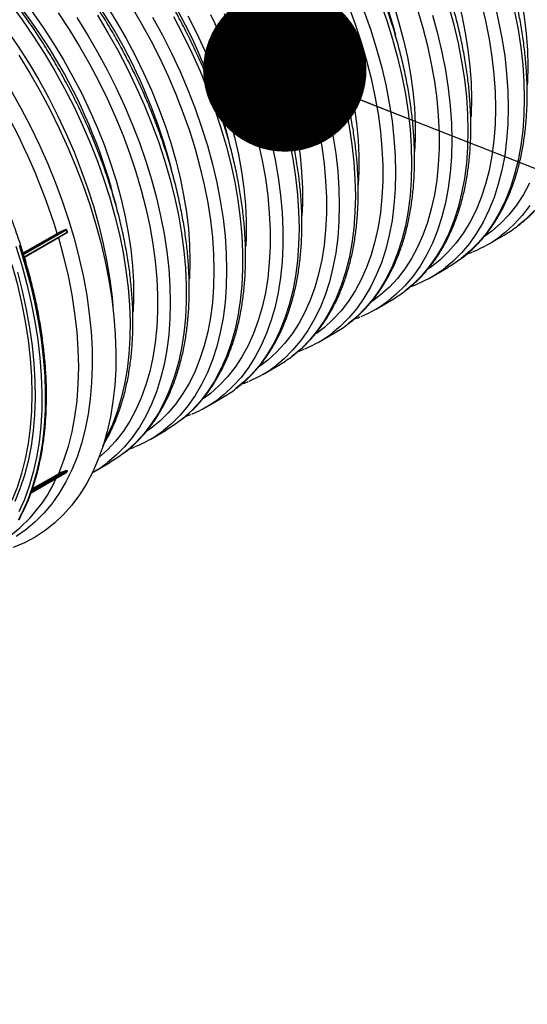
# Model space of a CAD drawing. Units: millimetres. Extents: x 499 to 21159, y 350 to 12781.
# Drawn here: x 14156 to 14264, y 5470 to 5679 of the extents above; entities that cross this region are included whole.
import ezdxf

# ---------------------------------------------------------------- set-up
doc = ezdxf.new("R2010")
doc.units = ezdxf.units.MM
doc.header["$LTSCALE"] = 50
doc.layers.add('FORMAT', color=7, linetype='Continuous')
doc.dimstyles.new('SLDDIMSTYLE0', dxfattribs={"dimtxt": 0.18, "dimasz": 34.735043, "dimexe": 0, "dimexo": 0.0625, "dimgap": 0, "dimtad": 0, "dimtih": 1, "dimtoh": 1, "dimdec": 0, "dimrnd": 1e-09, "dimzin": 0, "dimdsep": 46, "dimtxsty": 'Standard', "dimblk1": 'DOT', "dimblk2": 'DOT', "dimsah": 1, "dimcen": 0.09, "dimadec": 0, "dimazin": 0, "dimtfac": 34.735043, "dimtdec": 0, "dimtofl": 0, "dimtmove": 0, "dimatfit": 3, "dimldrblk": 'DOT', "dimfxl": 1, "dimfrac": 2, "dimtolj": 1, "dimtzin": 0, "dimarcsym": 0})

# ---------------------------------------------------------------- blocks, each defined once
blk = doc.blocks.new('_Dot')
at = {"color": 0, "linetype": 'ByBlock', "lineweight": -2}
blk.add_line((-0.5, 0), (-1, 0), dxfattribs=at)
at = {"color": 0, "linetype": 'ByBlock', "const_width": 0.5}
blk.add_lwpolyline([(-0.25, 0, 1), (0.25, 0, 1)], format="xyb", close=True, dxfattribs=at)

msp = doc.modelspace()

# ---------------------------------------------------------------- linework, layer by layer
at = {"color": 7, "linetype": 'Continuous', "lineweight": 25}
for p, q in [((14156.41, 5629.54), (14163.64, 5633.71)), ((14156.44, 5629.44), (14163.71, 5633.63)), ((14156.48, 5629.33), (14165.17, 5634.35)), ((14156.51, 5629.23), (14165.63, 5634.49)), ((14156.67, 5628.71), (14165.78, 5633.97)), ((14156.68, 5628.66), (14165.47, 5633.73)), ((14165.17, 5634.35), (14163.71, 5633.63)), ((14165.37, 5633.67), (14165.47, 5633.73)), ((14165.78, 5633.97), (14165.63, 5634.49)), ((14156.68, 5628.65), (14163.91, 5632.82)), ((14163.91, 5632.82), (14163.9, 5632.83)), ((14255.24, 5631.37), (14258.66, 5633.34)), ((14250.75, 5629.32), (14251.89, 5629.73)), ((14243.27, 5624.46), (14246.69, 5626.43)), ((14231.3, 5617.55), (14234.71, 5619.52)), ((14219.32, 5610.64), (14222.74, 5612.61)), ((14214.78, 5608.55), (14216.15, 5609.09)), ((14207.35, 5603.72), (14210.76, 5605.69)), ((14195.37, 5596.81), (14198.79, 5598.78)), ((14190.87, 5594.73), (14192.09, 5595.22)), ((14183.4, 5589.9), (14186.82, 5591.87)), ((14171.43, 5582.99), (14174.84, 5584.96)), ((14158.09, 5578.54), (14165.63, 5582.89)), ((14158.09, 5578.53), (14165.58, 5582.86)), ((14158.2, 5578.86), (14165.78, 5583.23)), ((14158.25, 5579), (14165.37, 5583.1)), ((14158.35, 5579.28), (14163.93, 5582.5)), ((14158.4, 5579.42), (14163.91, 5582.6)), ((14165.37, 5583.1), (14163.93, 5582.5)), ((14165.63, 5582.89), (14165.78, 5583.23))]:
    msp.add_line(p, q, dxfattribs=at)
at = {"color": 7, "linetype": 'Continuous', "lineweight": 25, "flags": 128}
for points in [[(14221.75, 5732.58), (14224.37, 5729.64), (14226.92, 5726.57), (14229.38, 5723.38), (14231.75, 5720.09), (14234.01, 5716.69), (14236.17, 5713.22), (14238.21, 5709.66), (14240.13, 5706.05), (14241.92, 5702.39), (14243.58, 5698.69), (14245.1, 5694.96), (14246.47, 5691.22), (14247.69, 5687.48), (14248.75, 5683.75), (14249.66, 5680.05), (14250.41, 5676.39), (14250.99, 5672.78), (14251.41, 5669.22), (14251.66, 5665.75), (14251.75, 5662.35), (14251.66, 5659.06), (14251.64, 5658.59)], [(14245.7, 5724.05), (14247.89, 5720.55), (14249.97, 5716.97), (14251.92, 5713.34), (14253.73, 5709.65), (14255.42, 5705.92), (14256.96, 5702.16), (14258.35, 5698.39), (14259.59, 5694.62), (14260.68, 5690.86), (14261.6, 5687.12), (14262.36, 5683.43), (14262.95, 5679.78), (14263.38, 5676.2), (14263.63, 5672.69), (14263.72, 5669.27), (14263.63, 5665.94), (14263.6, 5665.28)], [(14153.74, 5682.57), (14156.24, 5679.14), (14158.65, 5675.62), (14160.95, 5672), (14163.14, 5668.31), (14165.21, 5664.56), (14167.16, 5660.74), (14168.98, 5656.89), (14170.66, 5653), (14172.2, 5649.09), (14173.6, 5645.17), (14174.84, 5641.26), (14175.94, 5637.36), (14176.88, 5633.48), (14177.65, 5629.64), (14178.27, 5625.86), (14178.73, 5622.13), (14179.02, 5618.47), (14179.14, 5614.9), (14179.1, 5611.42), (14178.89, 5608.04), (14178.52, 5604.78), (14177.98, 5601.64), (14177.28, 5598.63), (14176.43, 5595.76), (14175.41, 5593.05), (14174.24, 5590.49), (14173.71, 5589.47)], [(14174.12, 5682.16), (14176.28, 5678.68), (14178.33, 5675.13), (14180.25, 5671.52), (14182.04, 5667.85), (14183.7, 5664.15), (14185.22, 5660.42), (14186.59, 5656.68), (14187.81, 5652.94), (14188.88, 5649.21), (14189.79, 5645.5), (14190.54, 5641.84), (14191.12, 5638.22), (14191.54, 5634.67), (14191.79, 5631.19), (14191.88, 5627.79), (14191.79, 5624.49), (14191.77, 5624.04)], [(14179.37, 5682.11), (14181.53, 5678.45), (14183.56, 5674.73), (14185.47, 5670.96), (14187.25, 5667.14), (14188.89, 5663.3), (14190.39, 5659.43), (14191.75, 5655.56), (14192.96, 5651.69), (14194.01, 5647.84), (14194.91, 5644.02), (14195.65, 5640.24), (14196.22, 5636.51), (14196.64, 5632.84), (14196.88, 5629.24), (14196.97, 5625.73), (14196.88, 5622.32), (14196.64, 5619.01), (14196.22, 5615.82), (14195.65, 5612.75), (14194.91, 5609.82), (14194.01, 5607.04), (14192.96, 5604.4), (14191.75, 5601.93), (14190.39, 5599.62), (14188.89, 5597.49), (14187.25, 5595.54), (14185.47, 5593.78), (14183.56, 5592.21), (14182.73, 5591.62)], [(14210.28, 5682.97), (14212, 5679.13), (14213.58, 5675.27), (14215.02, 5671.39), (14216.3, 5667.51), (14217.44, 5663.64), (14218.42, 5659.8), (14219.24, 5655.98), (14219.9, 5652.22), (14220.39, 5648.51), (14220.73, 5644.87), (14220.89, 5641.31), (14220.89, 5637.84), (14220.73, 5634.47), (14220.39, 5631.21), (14219.9, 5628.07), (14219.24, 5625.07), (14218.42, 5622.2), (14217.44, 5619.49), (14216.3, 5616.93), (14215.02, 5614.54), (14213.58, 5612.32), (14212, 5610.28), (14210.28, 5608.42), (14208.43, 5606.76), (14206.75, 5605.49)], [(14213.71, 5681.99), (14215.39, 5678.06), (14216.92, 5674.11), (14218.31, 5670.16), (14219.54, 5666.21), (14220.61, 5662.28), (14221.53, 5658.37), (14222.28, 5654.51), (14222.87, 5650.7), (14223.29, 5646.95), (14223.54, 5643.28), (14223.62, 5639.7), (14223.54, 5636.21), (14223.29, 5632.83), (14222.87, 5629.57), (14222.28, 5626.44), (14221.53, 5623.44), (14220.61, 5620.59), (14219.54, 5617.9), (14218.31, 5615.37), (14216.92, 5613.02), (14215.39, 5610.84), (14213.71, 5608.85), (14211.9, 5607.04), (14210.2, 5605.63)], [(14225.58, 5682.12), (14227.01, 5678.24), (14228.29, 5674.37), (14229.42, 5670.51), (14230.4, 5666.67), (14231.22, 5662.87), (14231.88, 5659.11), (14232.37, 5655.4), (14232.7, 5651.77), (14232.87, 5648.22), (14232.87, 5644.75), (14232.7, 5641.39), (14232.37, 5638.14), (14231.88, 5635), (14231.22, 5632), (14230.4, 5629.14), (14229.42, 5626.43), (14228.29, 5623.88), (14227.01, 5621.48), (14225.58, 5619.27), (14224, 5617.22), (14222.29, 5615.37), (14220.45, 5613.7), (14218.77, 5612.44)], [(14232.34, 5682.91), (14233.72, 5678.96), (14234.95, 5675.02), (14236.02, 5671.1), (14236.93, 5667.21), (14237.67, 5663.35), (14238.26, 5659.55), (14238.68, 5655.82), (14238.93, 5652.16), (14239.01, 5648.58), (14238.93, 5645.1), (14238.68, 5641.73), (14238.26, 5638.48), (14237.67, 5635.35), (14236.93, 5632.36), (14236.02, 5629.52), (14234.95, 5626.83), (14233.72, 5624.31), (14232.34, 5621.95), (14230.82, 5619.78), (14229.15, 5617.78), (14227.35, 5615.98), (14225.51, 5614.45)], [(14235.19, 5682.23), (14236.32, 5678.52), (14237.29, 5674.84), (14238.11, 5671.18), (14238.76, 5667.57), (14239.26, 5664.01), (14239.59, 5660.52), (14239.75, 5657.11), (14239.75, 5653.79), (14239.62, 5651.07)], [(14246.91, 5681.98), (14247.98, 5678.05), (14248.89, 5674.15), (14249.64, 5670.29), (14250.23, 5666.48), (14250.65, 5662.74), (14250.9, 5659.07), (14250.99, 5655.49), (14250.9, 5652.01), (14250.65, 5648.63), (14250.23, 5645.38), (14249.64, 5642.25), (14248.89, 5639.25), (14247.98, 5636.41), (14246.91, 5633.72), (14245.68, 5631.19), (14244.3, 5628.84), (14242.77, 5626.66), (14241.1, 5624.66), (14239.29, 5622.86), (14237.53, 5621.4)], [(14253.78, 5682.78), (14254.71, 5678.89), (14255.47, 5675.05), (14256.07, 5671.25), (14256.49, 5667.52), (14256.75, 5663.86), (14256.83, 5660.3), (14256.75, 5656.83), (14256.49, 5653.47), (14256.07, 5650.23), (14255.47, 5647.12), (14254.71, 5644.15), (14253.78, 5641.33), (14252.7, 5638.67), (14251.45, 5636.18), (14250.05, 5633.86), (14248.5, 5631.72), (14246.81, 5629.77), (14244.97, 5628.02), (14243.01, 5626.47), (14242.64, 5626.21)], [(14256.53, 5683.03), (14257.44, 5679.13), (14258.2, 5675.26), (14258.79, 5671.44), (14259.21, 5667.69), (14259.46, 5664.02), (14259.55, 5660.43), (14259.46, 5656.94), (14259.21, 5653.56), (14258.79, 5650.3), (14258.2, 5647.16), (14257.44, 5644.17), (14256.53, 5641.32), (14255.45, 5638.62), (14254.22, 5636.09), (14252.83, 5633.74), (14251.3, 5631.56), (14249.62, 5629.56), (14247.8, 5627.76), (14246.19, 5626.42)], [(14150.32, 5680.6), (14152.83, 5677.17), (14155.23, 5673.65), (14157.53, 5670.03), (14159.72, 5666.34), (14161.8, 5662.58), (14163.74, 5658.77), (14165.56, 5654.91), (14167.24, 5651.03), (14168.78, 5647.12), (14170.18, 5643.2), (14171.43, 5639.28), (14172.52, 5635.38), (14173.46, 5631.51), (14174.24, 5627.67), (14174.86, 5623.88), (14175.31, 5620.16), (14175.5, 5618.07)], [(14158.35, 5680.8), (14160.68, 5677.48), (14162.89, 5674.08), (14165, 5670.6), (14167, 5667.04), (14168.87, 5663.43), (14170.61, 5659.77), (14172.21, 5656.08), (14173.68, 5652.37), (14175, 5648.65), (14176.17, 5644.94), (14177.18, 5641.24), (14178.04, 5637.57), (14178.74, 5633.93), (14179.28, 5630.35), (14179.65, 5626.84), (14179.86, 5623.4), (14179.9, 5620.05), (14179.79, 5617.11)], [(14163.88, 5680.65), (14166.21, 5677.11), (14168.43, 5673.48), (14170.53, 5669.79), (14172.51, 5666.04), (14174.36, 5662.23), (14176.08, 5658.4), (14177.66, 5654.53), (14179.09, 5650.65), (14180.38, 5646.77), (14181.52, 5642.91), (14182.5, 5639.06), (14183.32, 5635.25), (14183.98, 5631.48), (14184.47, 5627.77), (14184.81, 5624.13), (14184.97, 5620.57), (14184.97, 5617.1), (14184.81, 5613.73), (14184.47, 5610.47), (14183.98, 5607.34), (14183.32, 5604.33), (14182.5, 5601.47), (14181.52, 5598.75), (14180.38, 5596.19), (14179.09, 5593.8), (14177.66, 5591.58), (14176.08, 5589.54), (14174.36, 5587.68), (14172.53, 5586.04)], [(14172.2, 5680.09), (14174.43, 5676.4), (14176.55, 5672.65), (14178.55, 5668.83), (14180.41, 5664.97), (14182.14, 5661.07), (14183.74, 5657.15), (14185.18, 5653.22), (14186.48, 5649.28), (14187.62, 5645.36), (14188.61, 5641.46), (14189.43, 5637.59), (14190.1, 5633.77), (14190.6, 5630.01), (14190.93, 5626.32), (14191.1, 5622.7), (14191.1, 5619.18), (14190.93, 5615.76), (14190.6, 5612.46), (14190.1, 5609.27), (14189.43, 5606.22), (14188.61, 5603.31), (14187.62, 5600.54), (14186.48, 5597.94), (14185.18, 5595.5), (14183.74, 5593.24), (14182.14, 5591.15), (14180.41, 5589.25), (14178.55, 5587.54), (14177.81, 5586.95)], [(14183.94, 5679.69), (14186.02, 5675.89), (14187.96, 5672.04), (14189.77, 5668.14), (14191.45, 5664.22), (14192.98, 5660.27), (14194.36, 5656.32), (14195.59, 5652.37), (14196.67, 5648.44), (14197.58, 5644.54), (14198.33, 5640.68), (14198.92, 5636.87), (14199.34, 5633.12), (14199.59, 5629.45), (14199.68, 5625.87), (14199.59, 5622.39), (14199.34, 5619.01), (14198.92, 5615.75), (14198.33, 5612.62), (14197.58, 5609.62), (14196.67, 5606.78), (14195.59, 5604.09), (14194.36, 5601.56), (14192.98, 5599.2), (14191.45, 5597.02), (14189.77, 5595.03), (14187.96, 5593.23), (14186.23, 5591.79)], [(14188.38, 5679.82), (14190.4, 5675.99), (14192.28, 5672.11), (14194.03, 5668.19), (14195.64, 5664.25), (14197.1, 5660.3), (14198.4, 5656.34), (14199.56, 5652.4), (14200.55, 5648.48), (14201.39, 5644.59), (14202.06, 5640.75), (14202.57, 5636.97), (14202.9, 5633.26), (14203.07, 5629.62), (14203.07, 5626.09), (14202.9, 5622.65), (14202.57, 5619.33), (14202.06, 5616.13), (14201.39, 5613.06), (14200.55, 5610.14), (14199.56, 5607.37), (14198.4, 5604.76), (14197.1, 5602.31), (14195.64, 5600.04), (14194.03, 5597.96), (14192.28, 5596.06), (14190.4, 5594.35), (14189.76, 5593.84)], [(14191.41, 5679.99), (14193.25, 5676.36), (14194.96, 5672.7), (14196.53, 5669), (14197.96, 5665.28), (14199.25, 5661.56), (14200.38, 5657.85), (14201.36, 5654.15), (14202.18, 5650.49), (14202.84, 5646.86), (14203.33, 5643.3), (14203.66, 5639.8), (14203.83, 5636.38), (14203.83, 5633.05), (14203.74, 5631)], [(14196.24, 5680.29), (14198.12, 5676.46), (14199.87, 5672.59), (14201.48, 5668.69), (14202.94, 5664.78), (14204.25, 5660.86), (14205.4, 5656.96), (14206.4, 5653.07), (14207.23, 5649.23), (14207.91, 5645.42), (14208.41, 5641.68), (14208.75, 5638), (14208.92, 5634.41), (14208.92, 5630.91), (14208.75, 5627.51), (14208.41, 5624.22), (14207.91, 5621.06), (14207.23, 5618.04), (14206.4, 5615.15), (14205.4, 5612.42), (14204.25, 5609.85), (14202.94, 5607.45), (14201.48, 5605.22), (14199.87, 5603.18), (14198.12, 5601.33), (14196.24, 5599.67), (14194.75, 5598.56)], [(14199.17, 5680.51), (14201.02, 5676.66), (14202.74, 5672.78), (14204.32, 5668.87), (14205.76, 5664.95), (14207.04, 5661.03), (14208.18, 5657.12), (14209.16, 5653.23), (14209.98, 5649.38), (14210.64, 5645.57), (14211.13, 5641.83), (14211.46, 5638.15), (14211.63, 5634.55), (14211.63, 5631.04), (14211.46, 5627.63), (14211.13, 5624.34), (14210.64, 5621.16), (14209.98, 5618.12), (14209.16, 5615.22), (14208.18, 5612.46), (14207.04, 5609.86), (14205.76, 5607.43), (14204.32, 5605.16), (14202.74, 5603.08), (14201.02, 5601.18), (14199.17, 5599.47), (14198.22, 5598.71)], [(14203.37, 5680.89), (14205.18, 5677), (14206.85, 5673.07), (14208.38, 5669.13), (14209.76, 5665.18), (14210.99, 5661.23), (14212.06, 5657.31), (14212.97, 5653.41), (14213.72, 5649.55), (14214.31, 5645.74), (14214.73, 5642), (14214.98, 5638.34), (14215.07, 5634.76), (14214.98, 5631.27), (14214.73, 5627.9), (14214.31, 5624.64), (14213.72, 5621.51), (14212.97, 5618.52), (14212.06, 5615.67), (14210.99, 5612.98), (14209.76, 5610.46), (14208.38, 5608.1), (14206.85, 5605.92), (14205.18, 5603.93), (14203.37, 5602.13), (14201.66, 5600.7)], [(14206.75, 5680.03), (14208.35, 5676.3), (14209.81, 5672.54), (14211.12, 5668.78), (14212.28, 5665.02), (14213.28, 5661.28), (14214.11, 5657.58), (14214.79, 5653.91), (14215.29, 5650.31), (14215.63, 5646.77), (14215.8, 5643.31), (14215.8, 5639.95), (14215.69, 5637.46)], [(14218.88, 5679.86), (14220.4, 5675.93), (14221.77, 5671.99), (14222.99, 5668.06), (14224.05, 5664.14), (14224.96, 5660.26), (14225.71, 5656.41), (14226.29, 5652.62), (14226.71, 5648.89), (14226.96, 5645.24), (14227.04, 5641.67), (14226.96, 5638.2), (14226.71, 5634.83), (14226.29, 5631.58), (14225.71, 5628.46), (14224.96, 5625.48), (14224.05, 5622.64), (14222.99, 5619.96), (14221.77, 5617.43), (14220.4, 5615.08), (14218.88, 5612.9), (14217.22, 5610.91), (14215.42, 5609.11), (14213.52, 5607.52)], [(14228.88, 5681.08), (14230.26, 5677.12), (14231.5, 5673.16), (14232.58, 5669.22), (14233.49, 5665.31), (14234.25, 5661.44), (14234.84, 5657.63), (14235.26, 5653.88), (14235.51, 5650.2), (14235.6, 5646.61), (14235.51, 5643.12), (14235.26, 5639.73), (14234.84, 5636.47), (14234.25, 5633.33), (14233.49, 5630.33), (14232.58, 5627.48), (14231.5, 5624.79), (14230.26, 5622.26), (14228.88, 5619.9), (14227.34, 5617.72), (14225.66, 5615.73), (14223.84, 5613.92), (14222.25, 5612.6)], [(14240.27, 5681.28), (14241.4, 5677.42), (14242.37, 5673.58), (14243.19, 5669.78), (14243.85, 5666.02), (14244.34, 5662.31), (14244.67, 5658.68), (14244.84, 5655.13), (14244.84, 5651.66), (14244.67, 5648.3), (14244.34, 5645.05), (14243.85, 5641.92), (14243.19, 5638.92), (14242.37, 5636.06), (14241.4, 5633.35), (14240.27, 5630.79), (14238.99, 5628.4), (14237.55, 5626.18), (14235.98, 5624.14), (14234.27, 5622.28), (14232.42, 5620.62), (14230.7, 5619.32)], [(14243.45, 5680.16), (14244.53, 5676.21), (14245.45, 5672.29), (14246.21, 5668.41), (14246.81, 5664.58), (14247.23, 5660.81), (14247.49, 5657.12), (14247.57, 5653.52), (14247.49, 5650.02), (14247.23, 5646.62), (14246.81, 5643.35), (14246.21, 5640.2), (14245.45, 5637.2), (14244.53, 5634.34), (14243.45, 5631.64), (14242.2, 5629.11), (14240.81, 5626.75), (14239.26, 5624.57), (14237.57, 5622.57), (14235.74, 5620.77), (14234.23, 5619.51)], [(14260.91, 5680.87), (14261.64, 5677.05), (14262.22, 5673.28), (14262.63, 5669.58), (14262.88, 5665.95), (14262.96, 5662.4), (14262.88, 5658.95), (14262.63, 5655.61), (14262.22, 5652.38), (14261.64, 5649.28), (14260.91, 5646.31), (14260.01, 5643.48), (14258.96, 5640.81), (14257.76, 5638.3), (14256.4, 5635.95), (14254.9, 5633.78), (14253.26, 5631.78), (14251.48, 5629.98), (14249.57, 5628.36), (14249.42, 5628.25)], [(14167.83, 5679.6), (14170.1, 5675.97), (14172.26, 5672.26), (14174.3, 5668.49), (14176.21, 5664.67), (14177.99, 5660.81), (14179.63, 5656.92), (14181.13, 5653.01), (14182.49, 5649.1), (14183.7, 5645.19), (14184.75, 5641.3), (14185.65, 5637.44), (14186.38, 5633.62), (14186.96, 5629.85), (14187.37, 5626.14), (14187.62, 5622.51), (14187.7, 5618.96), (14187.62, 5615.51), (14187.37, 5612.16), (14186.96, 5608.93), (14186.38, 5605.83), (14185.65, 5602.85), (14184.75, 5600.03), (14183.7, 5597.35), (14182.49, 5594.84), (14181.13, 5592.49), (14179.63, 5590.32), (14177.99, 5588.32), (14176.21, 5586.52), (14174.38, 5584.97)], [(14221.87, 5679.23), (14223.16, 5675.49), (14224.3, 5671.76), (14225.29, 5668.05), (14226.11, 5664.37), (14226.78, 5660.74), (14227.28, 5657.16), (14227.61, 5653.64), (14227.78, 5650.21), (14227.78, 5646.87), (14227.64, 5644.05)], [(14155.5, 5671.59), (14157.83, 5667.8), (14160.04, 5663.93), (14162.13, 5660), (14164.1, 5656.03), (14165.93, 5652.01), (14167.62, 5647.97), (14169.17, 5643.91), (14170.57, 5639.84), (14171.83, 5635.78), (14172.93, 5631.74), (14173.87, 5627.72), (14174.65, 5623.75), (14175.27, 5619.83), (14175.72, 5615.97), (14176.01, 5612.18), (14176.14, 5608.47), (14176.1, 5604.86), (14175.89, 5601.35), (14175.52, 5597.95), (14174.98, 5594.68), (14174.28, 5591.54), (14173.42, 5588.54), (14172.4, 5585.69), (14171.22, 5582.99), (14169.89, 5580.46), (14168.41, 5578.11), (14166.79, 5575.93), (14165.03, 5573.93), (14163.13, 5572.12), (14161.1, 5570.51), (14158.95, 5569.1), (14156.68, 5567.89), (14154.3, 5566.89)], [(14153.8, 5664.18), (14155.96, 5660.33), (14158, 5656.42), (14159.91, 5652.46), (14161.69, 5648.47), (14163.32, 5644.46), (14164.81, 5640.43), (14166.15, 5636.4), (14167.33, 5632.38), (14168.36, 5628.38), (14169.23, 5624.41), (14169.93, 5620.49), (14170.48, 5616.63), (14170.85, 5612.83), (14171.06, 5609.11), (14171.1, 5605.48), (14170.98, 5601.95), (14170.69, 5598.53), (14170.23, 5595.23), (14169.6, 5592.06), (14168.81, 5589.02), (14167.87, 5586.13), (14166.76, 5583.4), (14165.5, 5580.83), (14164.08, 5578.43), (14162.52, 5576.21), (14160.82, 5574.17), (14158.97, 5572.33), (14157, 5570.67), (14154.9, 5569.22)], [(14264.09, 5644.36), (14262.77, 5641.95), (14261.3, 5639.72), (14259.69, 5637.68), (14257.93, 5635.83), (14256.04, 5634.17), (14254.5, 5633.04)], [(14264.11, 5639.61), (14262.51, 5637.52), (14260.77, 5635.63), (14258.9, 5633.92), (14258.13, 5633.3)], [(14265.03, 5638.48), (14263.22, 5636.67), (14261.61, 5635.33)], [(14163.91, 5632.82), (14165.02, 5628.73), (14165.98, 5624.67), (14166.76, 5620.66), (14167.37, 5616.69), (14167.81, 5612.8), (14168.08, 5608.98), (14168.16, 5605.25), (14168.08, 5601.63), (14167.81, 5598.11), (14167.37, 5594.72), (14166.76, 5591.47), (14165.98, 5588.36), (14165.02, 5585.4), (14163.91, 5582.6)], [(14154.87, 5630.97), (14156.12, 5626.93), (14157.21, 5622.91), (14158.15, 5618.92), (14158.92, 5614.97), (14159.54, 5611.07), (14159.99, 5607.23), (14160.28, 5603.46), (14160.41, 5599.78), (14160.36, 5596.19), (14160.16, 5592.7), (14159.79, 5589.32), (14159.25, 5586.07), (14158.56, 5582.94), (14157.7, 5579.96), (14156.68, 5577.13), (14155.51, 5574.45)], [(14155.56, 5631.17), (14156.81, 5627.11), (14157.91, 5623.07), (14158.85, 5619.05), (14159.63, 5615.08), (14160.25, 5611.16), (14160.71, 5607.3), (14161, 5603.51), (14161.12, 5599.8), (14161.08, 5596.19), (14160.87, 5592.68), (14160.5, 5589.28), (14159.96, 5586.01), (14159.26, 5582.87), (14158.4, 5579.87), (14157.38, 5577.02), (14156.2, 5574.32), (14155.36, 5572.68)], [(14155.66, 5631.23), (14156.91, 5627.17), (14158.01, 5623.13), (14158.95, 5619.11), (14159.73, 5615.14), (14160.35, 5611.22), (14160.81, 5607.35), (14161.1, 5603.57), (14161.22, 5599.86), (14161.18, 5596.25), (14160.97, 5592.74), (14160.6, 5589.34), (14160.06, 5586.07), (14159.36, 5582.93), (14158.5, 5579.93), (14157.48, 5577.08), (14156.3, 5574.38), (14155.47, 5572.74)], [(14249.42, 5628.25), (14247.54, 5626.94), (14246.69, 5626.43)], [(14154.03, 5627.12), (14155.15, 5623.03), (14156.1, 5618.97), (14156.88, 5614.95), (14157.5, 5610.99), (14157.93, 5607.1), (14158.2, 5603.28), (14158.29, 5599.55), (14158.2, 5595.92), (14157.93, 5592.41), (14157.5, 5589.02), (14156.88, 5585.77), (14156.1, 5582.65), (14155.15, 5579.69), (14154.03, 5576.9)], [(14155.2, 5625.49), (14156.23, 5621.5), (14157.09, 5617.55), (14157.8, 5613.64), (14158.34, 5609.79), (14158.72, 5606), (14158.92, 5602.29), (14158.97, 5598.67), (14158.84, 5595.15), (14158.55, 5591.74), (14158.09, 5588.45), (14157.47, 5585.29), (14156.68, 5582.26), (14155.74, 5579.38), (14154.63, 5576.66)], [(14189.76, 5593.84), (14188.38, 5592.85), (14186.82, 5591.87)], [(14177.81, 5586.95), (14176.55, 5586.03), (14174.84, 5584.96)]]:
    msp.add_lwpolyline(points, dxfattribs=at)
at = {"color": 7, "linetype": 'Continuous', "lineweight": 25}
for centre, radius, start, end in [((14123.33, 5645.94), 116.21, 14.8904, 45.2544), ((14111.4, 5639.05), 116.17, 14.8328, 45.3345), ((14099.69, 5632.3), 115.87, 14.4558, 45.4849), ((14087.8, 5625.43), 115.78, 14.3015, 45.5515), ((14076.16, 5618.7), 115.4, 14.2303, 46.2904), ((14063.95, 5611.67), 115.66, 14.0226, 45.8216), ((14032.64, 5593.59), 137.01, 17.0285, 42.9715), ((14163.76, 5633.74), 0.122, 194.8565, 245.9897), ((14165.26, 5634.47), 0.152, 192.0823, 231.6264), ((14165.43, 5633.64), 0.0805, 165.3295, 204.2942), ((14165.72, 5634.33), 0.189, 112.6801, 118.9582), ((14165.88, 5633.81), 0.183, 114.0314, 120.54), ((14245.48, 5656.16), 26.35, 300.0084, 307.7521), ((14242.09, 5654.15), 26.3, 292.264, 307.5734), ((14230.12, 5647.23), 26.29, 293.0019, 307.6727), ((14221.54, 5642.33), 26.34, 300.0077, 307.39), ((14218.15, 5640.32), 26.3, 292.6262, 307.6963), ((14209.57, 5635.42), 26.34, 300.0077, 307.2535), ((14206.17, 5633.41), 26.3, 292.6985, 307.6883), ((14197.59, 5628.5), 26.34, 300.008, 307.2012), ((14194.2, 5626.49), 26.29, 292.9161, 307.4666), ((14185.62, 5621.59), 26.34, 300.008, 307.5205), ((14182.23, 5619.58), 26.29, 292.4499, 307.4567), ((14170.25, 5612.67), 26.3, 292.3537, 307.4242), ((14158.25, 5605.81), 26.35, 299.277, 307.7449), ((14135.34, 5594.28), 30.84, 305.637, 335.7889), ((14164.01, 5582.57), 0.107, 165.4428, 221.3305), ((14165.48, 5583.17), 0.128, 161.1407, 209.1201), ((14165.66, 5582.83), 0.0694, 103.3662, 119.9987), ((14165.82, 5583.17), 0.068, 102.5496, 119.3166)]:
    msp.add_arc(centre, radius, start, end, dxfattribs=at)
for points, knots in [([(14213.66, 5607.63), (14214.25, 5608.09), (14215.47, 5609.06), (14217.18, 5610.74), (14218.82, 5612.62), (14220.34, 5614.66), (14221.72, 5616.87), (14222.96, 5619.23), (14224.07, 5621.73), (14225.03, 5624.38), (14225.85, 5627.17), (14226.52, 5630.08), (14227.04, 5633.11), (14227.41, 5636.24), (14227.62, 5639.48), (14227.68, 5642.81), (14227.6, 5646.22), (14227.35, 5649.7), (14226.96, 5653.25), (14226.42, 5656.84), (14225.73, 5660.49), (14224.9, 5664.16), (14223.92, 5667.86), (14222.81, 5671.58), (14221.56, 5675.3), (14220.17, 5679.02), (14218.65, 5682.72), (14217.01, 5686.4), (14215.25, 5690.04), (14213.37, 5693.64), (14211.38, 5697.19), (14209.29, 5700.67), (14207.09, 5704.09), (14204.8, 5707.42), (14202.42, 5710.66), (14199.96, 5713.81), (14197.42, 5716.85), (14194.82, 5719.77), (14192.15, 5722.57), (14189.42, 5725.25), (14186.65, 5727.78), (14183.83, 5730.17), (14180.98, 5732.42), (14178.1, 5734.5), (14175.2, 5736.42), (14172.29, 5738.17), (14169.37, 5739.76), (14166.46, 5741.15), (14164.37, 5742.06), (14163.26, 5742.46), (14163.11, 5742.51)], [0, 0, 0, 0, 0.019232, 0.040002, 0.060822, 0.081705, 0.102662, 0.123695, 0.144799, 0.165967, 0.187188, 0.20845, 0.229743, 0.251057, 0.272384, 0.293717, 0.315051, 0.336382, 0.357707, 0.379027, 0.400339, 0.421644, 0.442942, 0.464234, 0.48552, 0.5068, 0.528076, 0.549349, 0.570619, 0.591886, 0.613153, 0.63442, 0.655688, 0.676957, 0.698228, 0.719503, 0.740782, 0.762066, 0.783356, 0.804652, 0.825956, 0.847269, 0.86859, 0.88992, 0.911258, 0.932604, 0.953957, 0.975315, 0.996672, 1, 1, 1, 1]), ([(14225.65, 5614.56), (14225.72, 5614.6), (14226.45, 5615.11), (14227.73, 5616.25), (14229.47, 5617.98), (14231.09, 5619.9), (14232.58, 5621.97), (14233.93, 5624.21), (14235.15, 5626.59), (14236.23, 5629.13), (14237.17, 5631.8), (14237.96, 5634.61), (14238.6, 5637.54), (14239.09, 5640.59), (14239.43, 5643.75), (14239.62, 5647), (14239.65, 5650.35), (14239.54, 5653.77), (14239.27, 5657.27), (14238.85, 5660.82), (14238.28, 5664.43), (14237.56, 5668.08), (14236.7, 5671.76), (14235.7, 5675.47), (14234.56, 5679.18), (14233.28, 5682.9), (14231.87, 5686.62), (14230.33, 5690.32), (14228.67, 5693.99), (14226.89, 5697.62), (14224.99, 5701.22), (14222.98, 5704.75), (14220.86, 5708.22), (14218.65, 5711.62), (14216.34, 5714.94), (14213.95, 5718.17), (14211.47, 5721.29), (14208.92, 5724.31), (14206.3, 5727.21), (14203.62, 5729.99), (14200.88, 5732.64), (14198.1, 5735.15), (14195.28, 5737.51), (14192.42, 5739.72), (14189.77, 5741.63), (14188.07, 5742.72), (14187.33, 5743.19)], [0, 0, 0, 0, 0.00233, 0.025132, 0.047969, 0.070863, 0.09383, 0.116879, 0.14001, 0.163219, 0.186496, 0.209829, 0.233205, 0.256613, 0.280042, 0.303484, 0.326931, 0.350378, 0.373821, 0.397259, 0.420689, 0.444111, 0.467526, 0.490933, 0.514333, 0.537726, 0.561114, 0.584497, 0.607877, 0.631253, 0.654628, 0.678002, 0.701376, 0.724751, 0.748128, 0.771507, 0.794891, 0.818279, 0.841672, 0.865073, 0.888481, 0.911898, 0.935324, 0.958759, 0.982204, 1, 1, 1, 1]), ([(14237.67, 5621.52), (14237.87, 5621.66), (14238.71, 5622.27), (14240.1, 5623.53), (14241.82, 5625.3), (14243.4, 5627.25), (14244.86, 5629.36), (14246.19, 5631.63), (14247.38, 5634.05), (14248.42, 5636.62), (14249.33, 5639.32), (14250.09, 5642.16), (14250.7, 5645.12), (14251.15, 5648.19), (14251.46, 5651.37), (14251.61, 5654.65), (14251.61, 5658.01), (14251.46, 5661.45), (14251.16, 5664.96), (14250.71, 5668.53), (14250.11, 5672.15), (14249.36, 5675.8), (14248.47, 5679.49), (14247.43, 5683.2), (14246.26, 5686.92), (14244.96, 5690.64), (14243.52, 5694.35), (14241.95, 5698.04), (14240.26, 5701.71), (14238.45, 5705.33), (14236.53, 5708.91), (14234.49, 5712.44), (14232.36, 5715.89), (14230.12, 5719.28), (14227.79, 5722.57), (14225.38, 5725.78), (14222.89, 5728.88), (14220.32, 5731.87), (14217.69, 5734.75), (14214.99, 5737.5), (14212.9, 5739.51), (14211.7, 5740.57), (14211.44, 5740.81)], [0, 0, 0, 0, 0.007497, 0.032846, 0.058238, 0.083699, 0.109244, 0.134881, 0.160608, 0.18642, 0.212305, 0.238248, 0.264237, 0.290258, 0.316301, 0.342356, 0.368415, 0.394473, 0.420526, 0.446573, 0.472611, 0.49864, 0.524661, 0.550673, 0.576678, 0.602676, 0.628668, 0.654654, 0.680637, 0.706617, 0.732595, 0.758573, 0.78455, 0.810529, 0.83651, 0.862495, 0.888484, 0.914478, 0.940479, 0.966488, 0.992506, 1, 1, 1, 1]), ([(14201.8, 5600.82), (14202.12, 5601.06), (14203.09, 5601.79), (14204.57, 5603.18), (14206.26, 5604.99), (14207.82, 5606.98), (14209.25, 5609.13), (14210.55, 5611.43), (14211.7, 5613.88), (14212.72, 5616.48), (14213.59, 5619.22), (14214.32, 5622.08), (14214.89, 5625.07), (14215.32, 5628.17), (14215.59, 5631.37), (14215.71, 5634.66), (14215.67, 5638.04), (14215.49, 5641.5), (14215.15, 5645.02), (14214.66, 5648.6), (14214.03, 5652.23), (14213.25, 5655.9), (14212.33, 5659.59), (14211.26, 5663.3), (14210.06, 5667.02), (14208.72, 5670.74), (14207.25, 5674.45), (14205.66, 5678.14), (14203.94, 5681.79), (14202.1, 5685.41), (14200.15, 5688.98), (14198.1, 5692.49), (14195.94, 5695.93), (14193.68, 5699.29), (14191.33, 5702.57), (14188.9, 5705.75), (14186.39, 5708.83), (14183.81, 5711.8), (14181.16, 5714.65), (14178.46, 5717.37), (14175.7, 5719.95), (14172.9, 5722.4), (14170.06, 5724.7), (14167.19, 5726.84), (14164.29, 5728.82), (14161.39, 5730.64), (14158.47, 5732.28), (14155.55, 5733.75), (14152.65, 5735.04), (14149.75, 5736.14), (14146.88, 5737.06), (14144.04, 5737.77), (14141.3, 5738.3), (14139.52, 5738.49), (14138.67, 5738.58)], [0, 0, 0, 0, 0.00941, 0.028406, 0.04744, 0.066528, 0.085681, 0.104903, 0.124192, 0.143543, 0.162946, 0.182391, 0.201867, 0.221366, 0.240879, 0.2604, 0.279923, 0.299445, 0.318962, 0.338474, 0.35798, 0.377479, 0.396971, 0.416458, 0.435939, 0.455415, 0.474886, 0.494354, 0.51382, 0.533283, 0.552745, 0.572206, 0.591668, 0.611131, 0.630596, 0.650064, 0.669535, 0.689011, 0.708491, 0.727978, 0.747471, 0.766972, 0.78648, 0.805997, 0.825521, 0.845053, 0.864591, 0.884134, 0.90368, 0.923222, 0.942755, 0.962271, 0.981762, 1, 1, 1, 1]), ([(14249.56, 5628.35), (14250.1, 5628.78), (14251.28, 5629.7), (14252.96, 5631.33), (14254.61, 5633.19), (14256.14, 5635.22), (14257.53, 5637.41), (14258.78, 5639.76), (14259.9, 5642.26), (14260.88, 5644.89), (14261.71, 5647.67), (14262.39, 5650.57), (14262.92, 5653.59), (14263.3, 5656.71), (14263.53, 5659.94), (14263.61, 5663.26), (14263.53, 5666.67), (14263.3, 5670.14), (14262.92, 5673.69), (14262.39, 5677.28), (14261.72, 5680.92), (14260.9, 5684.59), (14259.93, 5688.29), (14258.83, 5692.01), (14257.59, 5695.73), (14256.21, 5699.44), (14254.71, 5703.15), (14253.08, 5706.83), (14251.32, 5710.47), (14249.46, 5714.08), (14247.48, 5717.63), (14245.39, 5721.12), (14243.2, 5724.54), (14240.92, 5727.88), (14238.54, 5731.13), (14236.72, 5733.5), (14235.67, 5734.76), (14235.47, 5735)], [0, 0, 0, 0, 0.024504, 0.053226, 0.082013, 0.110887, 0.139862, 0.168942, 0.198121, 0.22739, 0.256733, 0.286135, 0.315581, 0.345056, 0.37455, 0.404054, 0.433559, 0.46306, 0.492554, 0.52204, 0.551516, 0.580982, 0.610438, 0.639886, 0.669325, 0.698756, 0.728182, 0.757602, 0.787019, 0.816433, 0.845845, 0.875258, 0.904671, 0.934086, 0.963504, 0.992927, 1, 1, 1, 1]), ([(14189.9, 5593.97), (14190.28, 5594.26), (14191.3, 5595.04), (14192.84, 5596.51), (14194.51, 5598.34), (14196.05, 5600.35), (14197.46, 5602.52), (14198.74, 5604.84), (14199.88, 5607.32), (14200.88, 5609.94), (14201.73, 5612.69), (14202.43, 5615.57), (14202.98, 5618.57), (14203.39, 5621.69), (14203.64, 5624.9), (14203.74, 5628.21), (14203.68, 5631.6), (14203.48, 5635.07), (14203.12, 5638.6), (14202.61, 5642.19), (14201.96, 5645.82), (14201.16, 5649.49), (14200.21, 5653.18), (14199.13, 5656.9), (14197.91, 5660.62), (14196.55, 5664.34), (14195.07, 5668.04), (14193.46, 5671.73), (14191.72, 5675.38), (14189.87, 5678.99), (14187.91, 5682.55), (14185.83, 5686.05), (14183.66, 5689.48), (14181.39, 5692.83), (14179.03, 5696.1), (14176.59, 5699.27), (14174.07, 5702.33), (14171.48, 5705.28), (14168.82, 5708.11), (14166.11, 5710.82), (14163.34, 5713.39), (14160.54, 5715.81), (14157.69, 5718.09), (14154.82, 5720.21), (14151.92, 5722.17), (14149.01, 5723.96), (14146.1, 5725.58), (14143.18, 5727.03), (14140.28, 5728.29), (14137.38, 5729.37), (14134.52, 5730.25), (14131.68, 5730.95), (14128.89, 5731.45), (14126.14, 5731.75), (14123.45, 5731.86), (14120.83, 5731.77), (14118.29, 5731.48), (14115.94, 5731.04), (14114.49, 5730.6), (14113.83, 5730.4)], [0, 0, 0, 0, 0.010291, 0.027621, 0.044987, 0.062404, 0.079881, 0.097421, 0.115023, 0.132679, 0.150381, 0.168121, 0.185888, 0.203674, 0.221473, 0.239278, 0.257084, 0.274888, 0.292689, 0.310484, 0.328274, 0.346057, 0.363835, 0.381607, 0.399374, 0.417137, 0.434896, 0.452652, 0.470405, 0.488156, 0.505907, 0.523657, 0.541408, 0.559159, 0.576913, 0.594669, 0.612429, 0.630192, 0.64796, 0.665734, 0.683514, 0.701301, 0.719095, 0.736896, 0.754704, 0.772519, 0.790341, 0.808166, 0.825992, 0.843815, 0.861629, 0.879426, 0.8972, 0.914939, 0.932633, 0.950274, 0.967853, 0.985366, 1, 1, 1, 1]), ([(14177.95, 5587.08), (14178.23, 5587.29), (14179.16, 5587.98), (14180.61, 5589.34), (14182.3, 5591.15), (14183.86, 5593.13), (14185.29, 5595.28), (14186.58, 5597.58), (14187.74, 5600.03), (14188.76, 5602.63), (14189.64, 5605.36), (14190.36, 5608.22), (14190.94, 5611.21), (14191.36, 5614.3), (14191.64, 5617.5), (14191.76, 5620.8), (14191.73, 5624.18), (14191.54, 5627.63), (14191.21, 5631.16), (14190.72, 5634.74), (14190.09, 5638.36), (14189.31, 5642.03), (14188.39, 5645.72), (14187.33, 5649.43), (14186.13, 5653.15), (14184.79, 5656.87), (14183.32, 5660.58), (14181.73, 5664.27), (14180.01, 5667.93), (14178.18, 5671.54), (14176.23, 5675.11), (14174.18, 5678.62), (14172.02, 5682.06), (14169.76, 5685.43), (14167.42, 5688.71), (14164.98, 5691.89), (14162.48, 5694.97), (14159.89, 5697.94), (14157.25, 5700.79), (14154.54, 5703.51), (14151.78, 5706.1), (14148.98, 5708.55), (14146.14, 5710.85), (14143.27, 5712.99), (14140.38, 5714.97), (14137.47, 5716.79), (14134.56, 5718.44), (14131.64, 5719.91), (14128.73, 5721.2), (14125.84, 5722.3), (14122.97, 5723.22), (14120.13, 5723.94), (14117.33, 5724.47), (14114.57, 5724.81), (14111.88, 5724.94), (14109.24, 5724.88), (14106.69, 5724.62), (14104.2, 5724.17), (14101.82, 5723.51), (14100.2, 5722.97), (14099.4, 5722.59), (14099.34, 5722.56)], [0, 0, 0, 0, 0.007316, 0.02432, 0.041359, 0.058445, 0.07559, 0.092796, 0.110063, 0.127385, 0.144754, 0.16216, 0.179595, 0.19705, 0.214517, 0.231992, 0.249469, 0.266944, 0.284416, 0.301882, 0.319343, 0.336799, 0.354248, 0.371692, 0.389131, 0.406566, 0.423997, 0.441424, 0.458849, 0.476272, 0.493694, 0.511116, 0.528538, 0.545961, 0.563385, 0.580812, 0.598243, 0.615677, 0.633115, 0.650559, 0.668009, 0.685466, 0.702929, 0.7204, 0.737878, 0.755362, 0.772852, 0.790347, 0.807844, 0.825337, 0.842823, 0.860294, 0.877743, 0.895159, 0.912534, 0.929856, 0.947119, 0.964318, 0.981453, 0.998529, 1, 1, 1, 1]), ([(14261.77, 5635.43), (14262.39, 5635.94), (14263.63, 5636.95), (14265.35, 5638.68), (14266.98, 5640.59), (14268.47, 5642.66), (14269.82, 5644.89), (14271.05, 5647.28), (14272.13, 5649.81), (14273.07, 5652.48), (14273.86, 5655.28), (14274.51, 5658.21), (14275, 5661.26), (14275.35, 5664.42), (14275.54, 5667.67), (14275.58, 5671.01), (14275.46, 5674.43), (14275.2, 5677.93), (14274.78, 5681.48), (14274.21, 5685.09), (14273.5, 5688.73), (14272.65, 5692.42), (14271.65, 5696.12), (14270.51, 5699.84), (14269.23, 5703.56), (14267.83, 5707.27), (14266.29, 5710.97), (14264.63, 5714.64), (14262.84, 5718.28), (14261.12, 5721.57), (14259.95, 5723.61), (14259.45, 5724.48)], [0, 0, 0, 0, 0.033399, 0.067526, 0.101738, 0.136059, 0.170502, 0.205069, 0.239751, 0.274535, 0.309404, 0.344337, 0.379319, 0.414332, 0.449364, 0.484405, 0.519446, 0.554481, 0.589508, 0.624523, 0.659528, 0.69452, 0.729501, 0.764472, 0.799433, 0.834386, 0.869331, 0.904271, 0.939207, 0.974139, 1, 1, 1, 1]), ([(14173.3, 5588.45), (14173.45, 5588.67), (14174.06, 5589.63), (14175, 5591.47), (14176.12, 5593.96), (14177.09, 5596.6), (14177.92, 5599.38), (14178.6, 5602.28), (14179.12, 5605.31), (14179.5, 5608.44), (14179.72, 5611.67), (14179.79, 5615), (14179.71, 5618.4), (14179.47, 5621.88), (14179.09, 5625.42), (14178.56, 5629.02), (14177.88, 5632.66), (14177.05, 5636.33), (14176.08, 5640.03), (14174.97, 5643.75), (14173.73, 5647.47), (14172.35, 5651.19), (14170.84, 5654.89), (14169.2, 5658.57), (14167.45, 5662.21), (14165.57, 5665.82), (14163.59, 5669.37), (14161.5, 5672.86), (14159.31, 5676.27), (14157.02, 5679.61), (14154.65, 5682.86), (14152.19, 5686.01), (14149.66, 5689.05), (14147.05, 5691.98), (14144.38, 5694.79), (14141.66, 5697.47), (14138.89, 5700.01), (14136.07, 5702.41), (14133.22, 5704.66), (14130.35, 5706.75), (14127.45, 5708.68), (14124.54, 5710.44), (14121.62, 5712.03), (14118.71, 5713.44), (14115.8, 5714.67), (14112.91, 5715.72), (14110.05, 5716.57), (14107.22, 5717.23), (14104.44, 5717.7), (14101.71, 5717.95), (14099.83, 5718.04), (14098.88, 5717.99), (14098.81, 5717.99)], [0, 0, 0, 0, 0.006337, 0.026752, 0.047238, 0.067785, 0.088385, 0.109025, 0.129696, 0.150388, 0.171092, 0.191803, 0.212514, 0.233223, 0.253927, 0.274624, 0.295315, 0.315999, 0.336676, 0.357347, 0.378012, 0.398672, 0.419328, 0.43998, 0.46063, 0.481277, 0.501924, 0.52257, 0.543217, 0.563866, 0.584517, 0.60517, 0.625828, 0.646491, 0.66716, 0.687835, 0.708517, 0.729208, 0.749906, 0.770614, 0.791329, 0.812052, 0.832782, 0.853516, 0.874251, 0.89498, 0.915698, 0.936395, 0.957062, 0.977687, 0.998258, 1, 1, 1, 1]), ([(14155.59, 5572.87), (14155.97, 5573.61), (14156.78, 5575.15), (14157.83, 5577.69), (14158.78, 5580.42), (14159.58, 5583.28), (14160.25, 5586.28), (14160.76, 5589.39), (14161.13, 5592.6), (14161.34, 5595.93), (14161.41, 5599.34), (14161.33, 5602.84), (14161.09, 5606.41), (14160.71, 5610.05), (14160.18, 5613.75), (14159.51, 5617.5), (14158.69, 5621.29), (14157.72, 5625.11), (14156.62, 5628.94), (14155.38, 5632.79), (14154.01, 5636.64), (14152.5, 5640.49), (14150.87, 5644.31), (14149.12, 5648.11), (14147.25, 5651.87), (14145.26, 5655.58), (14143.16, 5659.24), (14140.97, 5662.83), (14138.67, 5666.35), (14136.28, 5669.79), (14133.8, 5673.14), (14131.25, 5676.39), (14128.62, 5679.53), (14125.92, 5682.56), (14123.16, 5685.46), (14120.35, 5688.24), (14117.49, 5690.88), (14114.59, 5693.37), (14111.66, 5695.72), (14108.7, 5697.91), (14105.72, 5699.94), (14102.74, 5701.8), (14099.75, 5703.49), (14096.76, 5705.01), (14093.78, 5706.34), (14090.83, 5707.5), (14087.9, 5708.47), (14085, 5709.25), (14082.14, 5709.84), (14079.34, 5710.23), (14077.45, 5710.41), (14076.53, 5710.41), (14076.49, 5710.41)], [0, 0, 0, 0, 0.018669, 0.039061, 0.059466, 0.079883, 0.100307, 0.120738, 0.141172, 0.161609, 0.182047, 0.202485, 0.222922, 0.243358, 0.263792, 0.284225, 0.304657, 0.325086, 0.345515, 0.365942, 0.386368, 0.406793, 0.427217, 0.44764, 0.468063, 0.488486, 0.508908, 0.529331, 0.549753, 0.570176, 0.5906, 0.611024, 0.631449, 0.651875, 0.672303, 0.692731, 0.713162, 0.733594, 0.754028, 0.774464, 0.794902, 0.815342, 0.835783, 0.856225, 0.876668, 0.897111, 0.917551, 0.937989, 0.958421, 0.978846, 0.99926, 1, 1, 1, 1]), ([(14163.64, 5633.71), (14163.68, 5633.73), (14163.88, 5633.85), (14164.35, 5634.1), (14164.83, 5634.31), (14165.12, 5634.44)], [0, 0, 0, 0, 0.089221, 0.446354, 1, 1, 1, 1]), ([(14165.36, 5633.61), (14165.31, 5633.59), (14165.08, 5633.47), (14164.58, 5633.2), (14164.16, 5632.97), (14163.91, 5632.82)], [0, 0, 0, 0, 0.089221, 0.446354, 1, 1, 1, 1]), ([(14165.12, 5634.44), (14165.21, 5634.47), (14165.33, 5634.52), (14165.48, 5634.55), (14165.55, 5634.55), (14165.59, 5634.55), (14165.62, 5634.53), (14165.64, 5634.52), (14165.65, 5634.51), (14165.65, 5634.5)], [0, 0, 0, 0, 0.546395, 0.685152, 0.782791, 0.88932, 0.931073, 0.973124, 1, 1, 1, 1]), ([(14165.63, 5634.49), (14165.63, 5634.5), (14165.63, 5634.5), (14165.63, 5634.5), (14165.62, 5634.5), (14165.61, 5634.51), (14165.58, 5634.51), (14165.55, 5634.5), (14165.49, 5634.48), (14165.36, 5634.44), (14165.26, 5634.39), (14165.17, 5634.35)], [0, 0, 0, 0, 0.007725, 0.015379, 0.025129, 0.045639, 0.081363, 0.18314, 0.281459, 0.424431, 1, 1, 1, 1]), ([(14165.8, 5633.98), (14165.8, 5633.98), (14165.81, 5633.96), (14165.8, 5633.94), (14165.77, 5633.88), (14165.63, 5633.75), (14165.48, 5633.67), (14165.36, 5633.61)], [0, 0, 0, 0, 0.029361, 0.065387, 0.12831, 0.31655, 1, 1, 1, 1]), ([(14165.47, 5633.73), (14165.54, 5633.77), (14165.64, 5633.83), (14165.74, 5633.91), (14165.78, 5633.94), (14165.78, 5633.96), (14165.79, 5633.97), (14165.79, 5633.97), (14165.78, 5633.97)], [0, 0, 0, 0, 0.634675, 0.874516, 0.944975, 0.978152, 0.98941, 1, 1, 1, 1]), ([(14165.65, 5634.5), (14165.66, 5634.45), (14165.71, 5634.28), (14165.77, 5634.1), (14165.8, 5633.98)], [0, 0, 0, 0, 0.296088, 1, 1, 1, 1]), ([(14238.77, 5622.4), (14239.23, 5622.55), (14239.74, 5622.71), (14240.21, 5622.94), (14240.24, 5622.96)], [0, 0, 0, 0, 0.9272254, 1, 1, 1, 1]), ([(14226.76, 5615.46), (14226.89, 5615.5), (14227.35, 5615.65), (14227.78, 5615.85), (14228.09, 5615.99)], [0, 0, 0, 0, 0.284548, 1, 1, 1, 1]), ([(14202.89, 5601.68), (14203.29, 5601.81), (14203.77, 5601.96), (14204.22, 5602.18), (14204.28, 5602.21)], [0, 0, 0, 0, 0.856997, 1, 1, 1, 1]), ([(14178.94, 5587.85), (14179.29, 5587.97), (14179.68, 5588.09), (14180.05, 5588.26), (14180.08, 5588.27)], [0, 0, 0, 0, 0.913894, 1, 1, 1, 1]), ([(14163.91, 5582.6), (14163.95, 5582.62), (14164.15, 5582.74), (14164.61, 5582.97), (14165.08, 5583.12), (14165.36, 5583.21)], [0, 0, 0, 0, 0.089221, 0.446354, 1, 1, 1, 1]), ([(14165.36, 5583.21), (14165.45, 5583.23), (14165.57, 5583.26), (14165.7, 5583.27), (14165.75, 5583.27), (14165.78, 5583.27), (14165.8, 5583.26), (14165.81, 5583.25), (14165.8, 5583.24), (14165.8, 5583.24)], [0, 0, 0, 0, 0.546395, 0.685152, 0.782791, 0.88932, 0.931073, 0.973124, 1, 1, 1, 1]), ([(14165.78, 5583.23), (14165.79, 5583.23), (14165.79, 5583.23), (14165.78, 5583.24), (14165.78, 5583.24), (14165.78, 5583.24), (14165.76, 5583.24), (14165.73, 5583.23), (14165.68, 5583.22), (14165.56, 5583.18), (14165.45, 5583.14), (14165.37, 5583.1)], [0, 0, 0, 0, 0.0077252, 0.015379, 0.0251289, 0.0456386, 0.0813627, 0.1831399, 0.2814586, 0.4244314, 1, 1, 1, 1]), ([(14165.65, 5582.9), (14165.65, 5582.89), (14165.64, 5582.89), (14165.62, 5582.87), (14165.57, 5582.84), (14165.52, 5582.81), (14165.49, 5582.8), (14165.48, 5582.8)], [0, 0, 0, 0, 0.091207, 0.203115, 0.398576, 0.983318, 1, 1, 1, 1]), ([(14165.58, 5582.86), (14165.59, 5582.86), (14165.6, 5582.86), (14165.61, 5582.87), (14165.62, 5582.88), (14165.63, 5582.89), (14165.63, 5582.89), (14165.63, 5582.89)], [0, 0, 0, 0, 0.051727, 0.584179, 0.834894, 0.919976, 1, 1, 1, 1]), ([(14165.8, 5583.24), (14165.79, 5583.21), (14165.73, 5583.09), (14165.68, 5582.98), (14165.65, 5582.9)], [0, 0, 0, 0, 0.2960883, 1, 1, 1, 1])]:
    msp.add_open_spline(points, degree=3, knots=knots, dxfattribs=at)

# ---------------------------------------------------------------- leaders
at = {"layer": 'FORMAT', "color": 7}
for points in [[(13966.77, 5839.42), (14955.66, 5662.36)], [(14212.05, 5668.46), (14653.36, 5495.02)], [(13995.93, 5539.43), (14378.98, 5348.73)]]:
    msp.add_leader(points, dimstyle='SLDDIMSTYLE0', dxfattribs=at)

doc.saveas('drawing.dxf')
